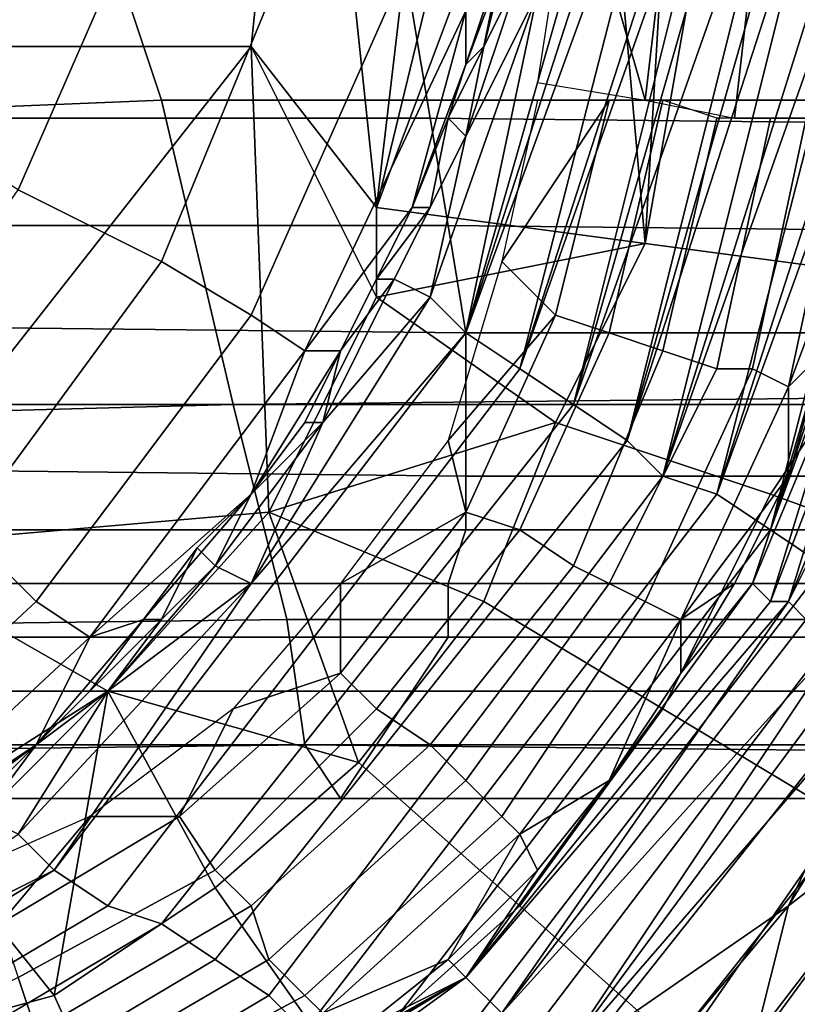
# Model space of a CAD drawing. Extents: x -0.004 to 0.599, y -0.184 to 0.188.
# Drawn here: x 0.124 to 0.128, y -0.179 to -0.173 of the extents above; entities that cross this region are included whole.
import ezdxf

# ---------------------------------------------------------------- set-up
doc = ezdxf.new("R2010")
doc.units = 0
doc.layers.add('PORCELAIN_1', color=7, linetype='CONTINUOUS')

msp = doc.modelspace()

# ---------------------------------------------------------------- linework, layer by layer
at = {"layer": 'PORCELAIN_1'}
for points in [[(0.1254, -0.1705, 0.784), (0.1258, -0.1743, 0.784), (0.1264, -0.1692, 0.7841)], [(0.1258, -0.1743, 0.784), (0.1266, -0.171, 0.784), (0.1264, -0.1692, 0.7841)], [(0.1269, -0.1723, 0.7658), (0.1273, -0.1737, 0.7657), (0.1277, -0.1703, 0.7657)], [(0.1273, -0.1737, 0.7657), (0.1278, -0.1738, 0.7654), (0.1282, -0.1703, 0.7654), (0.1277, -0.1703, 0.7657)], [(0.1278, -0.1738, 0.7654), (0.1283, -0.1738, 0.765), (0.1286, -0.1704, 0.765), (0.1282, -0.1703, 0.7654)], [(0.1254, -0.1705, 0.784), (0.1234, -0.1705, 0.784), (0.1232, -0.1734, 0.784), (0.1251, -0.1734, 0.784)], [(0.1258, -0.1743, 0.784), (0.1254, -0.1705, 0.784), (0.1251, -0.1734, 0.784)], [(0.1266, -0.171, 0.784), (0.1258, -0.1743, 0.784), (0.127, -0.1711, 0.784)], [(0.127, -0.1711, 0.784), (0.1258, -0.1743, 0.784), (0.1273, -0.1745, 0.7838)], [(0.1273, -0.1745, 0.7838), (0.1275, -0.1711, 0.7839), (0.127, -0.1711, 0.784)], [(0.1279, -0.1711, 0.7838), (0.1273, -0.1745, 0.7838), (0.1288, -0.1747, 0.7832), (0.1288, -0.1712, 0.7834)], [(0.1273, -0.1745, 0.7838), (0.1279, -0.1711, 0.7838), (0.1275, -0.1711, 0.7839)], [(0.1267, -0.1731, 0.4459), (0.1273, -0.1715, 0.4589), (0.1263, -0.175, 0.4678)], [(0.1263, -0.175, 0.4678), (0.1273, -0.1715, 0.4589), (0.1274, -0.1716, 0.4693)], [(0.1165, -0.1716, 0.4208), (0.1239, -0.1716, 0.4208), (0.1246, -0.1737, 0.4203), (0.1173, -0.174, 0.4202)], [(0.1335, -0.1716, 0.4208), (0.134, -0.1737, 0.4203), (0.1246, -0.1737, 0.4203), (0.1239, -0.1716, 0.4208)], [(0.1263, -0.175, 0.4678), (0.1274, -0.1716, 0.4693), (0.1275, -0.1717, 0.4797)], [(0.1275, -0.1717, 0.4797), (0.1266, -0.1752, 0.4888), (0.1263, -0.175, 0.4678)], [(0.1277, -0.1718, 0.4901), (0.1266, -0.1752, 0.4888), (0.1275, -0.1717, 0.4797)], [(0.1277, -0.1718, 0.4901), (0.1278, -0.1718, 0.5005), (0.1266, -0.1752, 0.4888)], [(0.1266, -0.1752, 0.4888), (0.1278, -0.1718, 0.5005), (0.1269, -0.1754, 0.5099)], [(0.1278, -0.1718, 0.5005), (0.1279, -0.1719, 0.5109), (0.1269, -0.1754, 0.5099)], [(0.1279, -0.1719, 0.5109), (0.1281, -0.172, 0.5213), (0.1269, -0.1754, 0.5099)], [(0.1281, -0.172, 0.5213), (0.1272, -0.1756, 0.5301), (0.1269, -0.1754, 0.5099)], [(0.1281, -0.172, 0.5213), (0.1282, -0.1721, 0.5317), (0.1272, -0.1756, 0.5301)], [(0.1282, -0.1721, 0.5317), (0.1283, -0.1722, 0.5421), (0.1272, -0.1756, 0.5301)], [(0.1272, -0.1756, 0.5301), (0.1283, -0.1722, 0.5421), (0.1274, -0.1758, 0.552)], [(0.1283, -0.1722, 0.5421), (0.1285, -0.1723, 0.5525), (0.1274, -0.1758, 0.552)], [(0.1236, -0.1723, 0.4232), (0.1245, -0.1726, 0.4238), (0.1238, -0.1742, 0.4238), (0.123, -0.1737, 0.4232)], [(0.1273, -0.1737, 0.7657), (0.1269, -0.1723, 0.7658), (0.1267, -0.1736, 0.7658)], [(0.1285, -0.1723, 0.5525), (0.1286, -0.1724, 0.5629), (0.1274, -0.1758, 0.552)], [(0.1286, -0.1724, 0.5629), (0.1277, -0.1759, 0.5731), (0.1274, -0.1758, 0.552)], [(0.1286, -0.1724, 0.5629), (0.1288, -0.1725, 0.5733), (0.1277, -0.1759, 0.5731)], [(0.1288, -0.1725, 0.5733), (0.1289, -0.1726, 0.5837), (0.1277, -0.1759, 0.5731)], [(0.1245, -0.1726, 0.4238), (0.1253, -0.1729, 0.4246), (0.1246, -0.1746, 0.4246), (0.1238, -0.1742, 0.4238)], [(0.1277, -0.1759, 0.5731), (0.1289, -0.1726, 0.5837), (0.128, -0.1761, 0.5941)], [(0.1289, -0.1726, 0.5837), (0.129, -0.1727, 0.5941), (0.128, -0.1761, 0.5941)], [(0.1266, -0.1727, 0.4277), (0.1265, -0.1729, 0.4282), (0.1263, -0.1735, 0.4277)], [(0.1263, -0.1732, 0.4266), (0.1266, -0.1727, 0.4277), (0.1263, -0.1735, 0.4277)], [(0.129, -0.1727, 0.5941), (0.1292, -0.1728, 0.6045), (0.128, -0.1761, 0.5941)], [(0.1292, -0.1728, 0.6045), (0.1283, -0.1763, 0.6152), (0.128, -0.1761, 0.5941)], [(0.1253, -0.1729, 0.4246), (0.1259, -0.1731, 0.4255), (0.1251, -0.1749, 0.4255), (0.1246, -0.1746, 0.4246)], [(0.1263, -0.1735, 0.4277), (0.1265, -0.1729, 0.4282), (0.1264, -0.1734, 0.4282)], [(0.1264, -0.1734, 0.4282), (0.1265, -0.1729, 0.4282), (0.1265, -0.173, 0.4307), (0.1264, -0.1734, 0.4307)], [(0.1266, -0.173, 0.4358), (0.1267, -0.1731, 0.4459), (0.1263, -0.1739, 0.4358)], [(0.1263, -0.1739, 0.4358), (0.1264, -0.1734, 0.4307), (0.1266, -0.173, 0.4358)], [(0.1265, -0.173, 0.4307), (0.1266, -0.173, 0.4358), (0.1264, -0.1734, 0.4307)], [(0.1259, -0.1731, 0.4255), (0.1263, -0.1732, 0.4266), (0.1254, -0.1751, 0.4266), (0.1251, -0.1749, 0.4255)], [(0.1261, -0.1748, 0.4459), (0.1263, -0.1739, 0.4358), (0.1267, -0.1731, 0.4459)], [(0.1267, -0.1731, 0.4459), (0.1263, -0.175, 0.4678), (0.1261, -0.1748, 0.4459)], [(0.126, -0.1732, 0.3591), (0.1166, -0.1732, 0.3591), (0.1168, -0.1738, 0.367), (0.1261, -0.1738, 0.3672)], [(0.126, -0.1743, 0.4277), (0.1254, -0.1751, 0.4266), (0.1263, -0.1732, 0.4266)], [(0.1355, -0.1739, 0.3674), (0.1354, -0.1732, 0.3593), (0.126, -0.1732, 0.3591), (0.1261, -0.1738, 0.3672)], [(0.1263, -0.1732, 0.4266), (0.1263, -0.1735, 0.4277), (0.126, -0.1743, 0.4277)], [(0.1232, -0.1734, 0.784), (0.1229, -0.1762, 0.7839), (0.1251, -0.1734, 0.784)], [(0.1251, -0.1734, 0.784), (0.1229, -0.1762, 0.7839), (0.1252, -0.176, 0.7839)], [(0.1251, -0.1734, 0.784), (0.1258, -0.1748, 0.7839), (0.1258, -0.1743, 0.784)], [(0.1258, -0.1748, 0.7839), (0.1251, -0.1734, 0.784), (0.1252, -0.176, 0.7839)], [(0.1262, -0.1738, 0.4307), (0.1264, -0.1734, 0.4307), (0.1263, -0.1739, 0.4358)], [(0.1262, -0.1738, 0.4307), (0.1263, -0.1735, 0.4277), (0.1264, -0.1734, 0.4307)], [(0.1264, -0.1734, 0.4307), (0.1263, -0.1735, 0.4277), (0.1264, -0.1734, 0.4282)], [(0.126, -0.1743, 0.4277), (0.1263, -0.1735, 0.4277), (0.1262, -0.1738, 0.4282)], [(0.1263, -0.1735, 0.4277), (0.1262, -0.1738, 0.4307), (0.1262, -0.1738, 0.4282)], [(0.1246, -0.1737, 0.4203), (0.125, -0.1754, 0.4193), (0.1175, -0.1756, 0.4192), (0.1173, -0.174, 0.4202)], [(0.125, -0.1754, 0.4193), (0.1246, -0.1737, 0.4203), (0.134, -0.1737, 0.4203), (0.1343, -0.1753, 0.4194)], [(0.1267, -0.1737, 0.7658), (0.1265, -0.1746, 0.7658), (0.1271, -0.1737, 0.7657)], [(0.1271, -0.1737, 0.7657), (0.1265, -0.1746, 0.7658), (0.1268, -0.1749, 0.7657)], [(0.1274, -0.1737, 0.7657), (0.1271, -0.1737, 0.7657), (0.1268, -0.1749, 0.7657), (0.1271, -0.175, 0.7657)], [(0.1277, -0.1738, 0.7655), (0.1274, -0.1737, 0.7657), (0.1271, -0.175, 0.7657), (0.1274, -0.1751, 0.7655)], [(0.1262, -0.1744, 0.3748), (0.1261, -0.1738, 0.3672), (0.1168, -0.1738, 0.367), (0.117, -0.1744, 0.3744)], [(0.126, -0.1743, 0.4277), (0.1262, -0.1738, 0.4282), (0.1261, -0.1743, 0.4307)], [(0.1262, -0.1744, 0.3748), (0.1355, -0.1745, 0.3749), (0.1355, -0.1739, 0.3674), (0.1261, -0.1738, 0.3672)], [(0.1262, -0.1738, 0.4307), (0.1263, -0.1739, 0.4358), (0.1261, -0.1743, 0.4307)], [(0.1262, -0.1738, 0.4307), (0.1261, -0.1743, 0.4307), (0.1262, -0.1738, 0.4282)], [(0.128, -0.1738, 0.7653), (0.1277, -0.1738, 0.7655), (0.1274, -0.1751, 0.7655), (0.1277, -0.1752, 0.7653)], [(0.1282, -0.1738, 0.7651), (0.128, -0.1738, 0.7653), (0.1277, -0.1752, 0.7653), (0.1279, -0.1752, 0.7651)], [(0.1284, -0.1739, 0.7648), (0.1282, -0.1738, 0.7651), (0.1279, -0.1752, 0.7651), (0.1281, -0.1753, 0.7648)], [(0.1259, -0.1747, 0.4358), (0.1263, -0.1739, 0.4358), (0.1261, -0.1748, 0.4459)], [(0.1259, -0.1747, 0.4358), (0.1261, -0.1743, 0.4307), (0.1263, -0.1739, 0.4358)], [(0.1284, -0.1745, 0.7646), (0.1284, -0.1739, 0.7648), (0.1281, -0.1753, 0.7648)], [(0.1238, -0.1742, 0.4238), (0.1246, -0.1746, 0.4246), (0.1235, -0.1761, 0.4246), (0.1229, -0.1755, 0.4238)], [(0.126, -0.1743, 0.4277), (0.1256, -0.1751, 0.4277), (0.1254, -0.1751, 0.4266)], [(0.1256, -0.1751, 0.4277), (0.126, -0.1743, 0.4277), (0.1258, -0.1747, 0.4282)], [(0.1273, -0.1745, 0.7838), (0.1258, -0.1743, 0.784), (0.1258, -0.1748, 0.7839)], [(0.1259, -0.1747, 0.4307), (0.1258, -0.1747, 0.4282), (0.1261, -0.1743, 0.4307)], [(0.1258, -0.1747, 0.4282), (0.126, -0.1743, 0.4277), (0.1261, -0.1743, 0.4307)], [(0.1259, -0.1747, 0.4307), (0.1261, -0.1743, 0.4307), (0.1259, -0.1747, 0.4358)], [(0.1171, -0.1749, 0.3809), (0.1263, -0.175, 0.3812), (0.1262, -0.1744, 0.3748), (0.117, -0.1744, 0.3744)], [(0.1355, -0.1745, 0.3749), (0.1262, -0.1744, 0.3748), (0.1263, -0.175, 0.3812), (0.1356, -0.175, 0.3813)], [(0.1258, -0.1748, 0.7839), (0.1268, -0.1755, 0.7838), (0.1273, -0.1745, 0.7838)], [(0.1273, -0.1745, 0.7838), (0.1268, -0.1755, 0.7838), (0.128, -0.1759, 0.7834), (0.1288, -0.1747, 0.7832)], [(0.1284, -0.1745, 0.7646), (0.1281, -0.1753, 0.7648), (0.1283, -0.1751, 0.7646)], [(0.1246, -0.1746, 0.4246), (0.1251, -0.1749, 0.4255), (0.1239, -0.1765, 0.4255), (0.1235, -0.1761, 0.4246)], [(0.1265, -0.1746, 0.7658), (0.1262, -0.1756, 0.7658), (0.1268, -0.1749, 0.7657)], [(0.1255, -0.1755, 0.4358), (0.1256, -0.1751, 0.4307), (0.1259, -0.1747, 0.4358)], [(0.1259, -0.1747, 0.4358), (0.1261, -0.1748, 0.4459), (0.1255, -0.1755, 0.4358)], [(0.1259, -0.1747, 0.4307), (0.1256, -0.1751, 0.4307), (0.1258, -0.1747, 0.4282)], [(0.1259, -0.1747, 0.4307), (0.1259, -0.1747, 0.4358), (0.1256, -0.1751, 0.4307)], [(0.1256, -0.1751, 0.4307), (0.1256, -0.1751, 0.4277), (0.1258, -0.1747, 0.4282)], [(0.128, -0.1759, 0.7834), (0.1291, -0.1763, 0.7827), (0.1288, -0.1747, 0.7832)], [(0.1251, -0.1764, 0.4459), (0.1255, -0.1755, 0.4358), (0.1261, -0.1748, 0.4459)], [(0.1261, -0.1748, 0.4459), (0.1263, -0.175, 0.4678), (0.1251, -0.1764, 0.4459)], [(0.1268, -0.1755, 0.7838), (0.1258, -0.1748, 0.7839), (0.1252, -0.176, 0.7839)], [(0.1263, -0.175, 0.3812), (0.1171, -0.1749, 0.3809), (0.1172, -0.1754, 0.3862), (0.1263, -0.1754, 0.3866)], [(0.1251, -0.1749, 0.4255), (0.1254, -0.1751, 0.4266), (0.1242, -0.1767, 0.4266), (0.1239, -0.1765, 0.4255)], [(0.1262, -0.1756, 0.7658), (0.1263, -0.176, 0.7657), (0.1268, -0.1749, 0.7657)], [(0.1271, -0.175, 0.7657), (0.1268, -0.1749, 0.7657), (0.1263, -0.176, 0.7657), (0.1266, -0.1761, 0.7657)], [(0.124, -0.178, 0.4678), (0.1251, -0.1764, 0.4459), (0.1263, -0.175, 0.4678)], [(0.124, -0.178, 0.4678), (0.1263, -0.175, 0.4678), (0.1266, -0.1752, 0.4888), (0.1243, -0.1782, 0.4888)], [(0.1355, -0.1754, 0.3867), (0.1356, -0.175, 0.3813), (0.1263, -0.175, 0.3812), (0.1263, -0.1754, 0.3866)], [(0.1274, -0.1751, 0.7655), (0.1271, -0.175, 0.7657), (0.1266, -0.1761, 0.7657), (0.1269, -0.1763, 0.7655)], [(0.1251, -0.1759, 0.4277), (0.1242, -0.1767, 0.4266), (0.1254, -0.1751, 0.4266)], [(0.1251, -0.1759, 0.4277), (0.1256, -0.1751, 0.4277), (0.1254, -0.1755, 0.4282)], [(0.1256, -0.1751, 0.4277), (0.1251, -0.1759, 0.4277), (0.1254, -0.1751, 0.4266)], [(0.1254, -0.1755, 0.4307), (0.1254, -0.1755, 0.4282), (0.1256, -0.1751, 0.4307)], [(0.1254, -0.1755, 0.4307), (0.1256, -0.1751, 0.4307), (0.1255, -0.1755, 0.4358)], [(0.1256, -0.1751, 0.4277), (0.1256, -0.1751, 0.4307), (0.1254, -0.1755, 0.4282)], [(0.1277, -0.1752, 0.7653), (0.1274, -0.1751, 0.7655), (0.1269, -0.1763, 0.7655), (0.1271, -0.1764, 0.7653)], [(0.1283, -0.1751, 0.7646), (0.1281, -0.1758, 0.7646), (0.1283, -0.1752, 0.7645)], [(0.1281, -0.1758, 0.7646), (0.1283, -0.1751, 0.7646), (0.1281, -0.1753, 0.7648)], [(0.1243, -0.1782, 0.4888), (0.1266, -0.1752, 0.4888), (0.1269, -0.1754, 0.5099), (0.1246, -0.1783, 0.5099)], [(0.1279, -0.1752, 0.7651), (0.1277, -0.1752, 0.7653), (0.1271, -0.1764, 0.7653), (0.1273, -0.1765, 0.7651)], [(0.1281, -0.1753, 0.7648), (0.1279, -0.1752, 0.7651), (0.1273, -0.1765, 0.7651), (0.1275, -0.1766, 0.7648)], [(0.1284, -0.1752, 0.7644), (0.1279, -0.1764, 0.7644), (0.1284, -0.1752, 0.7643)], [(0.128, -0.1765, 0.7642), (0.1284, -0.1752, 0.7643), (0.1279, -0.1764, 0.7644)], [(0.1279, -0.1764, 0.7644), (0.1284, -0.1752, 0.7644), (0.1283, -0.1752, 0.7645)], [(0.1281, -0.1758, 0.7646), (0.1279, -0.1764, 0.7644), (0.1283, -0.1752, 0.7645)], [(0.1285, -0.1752, 0.7642), (0.128, -0.1765, 0.7642), (0.1285, -0.1752, 0.7641)], [(0.1281, -0.1765, 0.764), (0.1285, -0.1752, 0.7641), (0.128, -0.1765, 0.7642)], [(0.1285, -0.1752, 0.7642), (0.1284, -0.1752, 0.7643), (0.128, -0.1765, 0.7642)], [(0.1286, -0.1753, 0.764), (0.1285, -0.1752, 0.7641), (0.1281, -0.1765, 0.764)], [(0.125, -0.1754, 0.4193), (0.1343, -0.1753, 0.4194), (0.1345, -0.1766, 0.418), (0.1253, -0.1766, 0.4179)], [(0.1281, -0.1753, 0.7648), (0.1275, -0.1766, 0.7648), (0.1281, -0.1758, 0.7646)], [(0.1286, -0.1753, 0.764), (0.1281, -0.1765, 0.764), (0.1287, -0.1753, 0.7639)], [(0.1282, -0.1766, 0.7638), (0.1287, -0.1753, 0.7639), (0.1281, -0.1765, 0.764)], [(0.1263, -0.1758, 0.3913), (0.1263, -0.1754, 0.3866), (0.1172, -0.1754, 0.3862), (0.1173, -0.1757, 0.3908)], [(0.1175, -0.1756, 0.4192), (0.125, -0.1754, 0.4193), (0.1253, -0.1766, 0.4179), (0.1175, -0.1767, 0.4178)], [(0.1246, -0.1783, 0.5099), (0.1269, -0.1754, 0.5099), (0.1272, -0.1756, 0.5301), (0.1249, -0.1785, 0.5301)], [(0.1263, -0.1758, 0.3913), (0.1355, -0.1758, 0.3913), (0.1355, -0.1754, 0.3867), (0.1263, -0.1754, 0.3866)], [(0.1249, -0.1763, 0.4358), (0.1251, -0.1759, 0.4307), (0.1255, -0.1755, 0.4358)], [(0.1249, -0.1763, 0.4358), (0.1255, -0.1755, 0.4358), (0.1251, -0.1764, 0.4459)], [(0.1254, -0.1755, 0.4307), (0.1255, -0.1755, 0.4358), (0.1251, -0.1759, 0.4307)], [(0.1254, -0.1755, 0.4307), (0.1251, -0.1759, 0.4307), (0.1254, -0.1755, 0.4282)], [(0.1251, -0.1759, 0.4277), (0.1254, -0.1755, 0.4282), (0.1251, -0.1759, 0.4307)], [(0.1268, -0.1755, 0.7838), (0.1252, -0.176, 0.7839), (0.1264, -0.1765, 0.7838)], [(0.1264, -0.1765, 0.7838), (0.1274, -0.1771, 0.7834), (0.128, -0.1759, 0.7834), (0.1268, -0.1755, 0.7838)], [(0.1249, -0.1785, 0.5301), (0.1272, -0.1756, 0.5301), (0.1274, -0.1758, 0.552), (0.1252, -0.1787, 0.552)], [(0.1262, -0.1756, 0.7658), (0.1256, -0.1764, 0.7658), (0.1263, -0.176, 0.7657)], [(0.1173, -0.1761, 0.3951), (0.1263, -0.1761, 0.3955), (0.1263, -0.1758, 0.3913), (0.1173, -0.1757, 0.3908)], [(0.1252, -0.1787, 0.552), (0.1274, -0.1758, 0.552), (0.1277, -0.1759, 0.5731), (0.1254, -0.1789, 0.5731)], [(0.1355, -0.1758, 0.3913), (0.1263, -0.1758, 0.3913), (0.1263, -0.1761, 0.3955), (0.1354, -0.1761, 0.3956)], [(0.1278, -0.1764, 0.7646), (0.1281, -0.1758, 0.7646), (0.1275, -0.1766, 0.7648)], [(0.1281, -0.1758, 0.7646), (0.1278, -0.1764, 0.7646), (0.1279, -0.1764, 0.7644)], [(0.1242, -0.1767, 0.4266), (0.1251, -0.1759, 0.4277), (0.1245, -0.1766, 0.4277)], [(0.1251, -0.1759, 0.4277), (0.1248, -0.1762, 0.4282), (0.1245, -0.1766, 0.4277)], [(0.1249, -0.1763, 0.4307), (0.1248, -0.1762, 0.4282), (0.1251, -0.1759, 0.4307)], [(0.1251, -0.1759, 0.4277), (0.1251, -0.1759, 0.4307), (0.1248, -0.1762, 0.4282)], [(0.1249, -0.1763, 0.4307), (0.1251, -0.1759, 0.4307), (0.1249, -0.1763, 0.4358)], [(0.1254, -0.1789, 0.5731), (0.1277, -0.1759, 0.5731), (0.128, -0.1761, 0.5941), (0.1257, -0.1791, 0.5941)], [(0.1274, -0.1771, 0.7834), (0.1284, -0.1777, 0.7827), (0.1291, -0.1763, 0.7827), (0.128, -0.1759, 0.7834)], [(0.1243, -0.177, 0.7839), (0.1252, -0.176, 0.7839), (0.1229, -0.1762, 0.7839)], [(0.1257, -0.1774, 0.7838), (0.1252, -0.176, 0.7839), (0.1243, -0.177, 0.7839)], [(0.1257, -0.1774, 0.7838), (0.1264, -0.1765, 0.7838), (0.1252, -0.176, 0.7839)], [(0.1266, -0.1761, 0.7657), (0.1263, -0.176, 0.7657), (0.1256, -0.1769, 0.7657), (0.1258, -0.1771, 0.7657)], [(0.1263, -0.176, 0.7657), (0.1256, -0.1764, 0.7658), (0.1256, -0.1769, 0.7657)], [(0.1263, -0.1761, 0.3955), (0.1173, -0.1761, 0.3951), (0.1174, -0.1764, 0.3991), (0.1262, -0.1764, 0.3993)], [(0.1235, -0.1761, 0.4246), (0.1239, -0.1765, 0.4255), (0.1225, -0.1778, 0.4255), (0.1221, -0.1773, 0.4246)], [(0.1257, -0.1791, 0.5941), (0.128, -0.1761, 0.5941), (0.1283, -0.1763, 0.6152), (0.126, -0.1793, 0.6152)], [(0.1269, -0.1763, 0.7655), (0.1266, -0.1761, 0.7657), (0.1258, -0.1771, 0.7657), (0.1261, -0.1773, 0.7655)], [(0.1263, -0.1761, 0.3955), (0.1262, -0.1764, 0.3993), (0.1354, -0.1764, 0.3995), (0.1354, -0.1761, 0.3956)], [(0.1229, -0.1762, 0.7839), (0.1232, -0.1777, 0.7839), (0.1243, -0.177, 0.7839)], [(0.1245, -0.1766, 0.4277), (0.1248, -0.1762, 0.4282), (0.1246, -0.1766, 0.4307)], [(0.1249, -0.1763, 0.4307), (0.1246, -0.1766, 0.4307), (0.1248, -0.1762, 0.4282)], [(0.1249, -0.1763, 0.4358), (0.1251, -0.1764, 0.4459), (0.1243, -0.177, 0.4358)], [(0.1243, -0.177, 0.4358), (0.1246, -0.1766, 0.4307), (0.1249, -0.1763, 0.4358)], [(0.1249, -0.1763, 0.4307), (0.1249, -0.1763, 0.4358), (0.1246, -0.1766, 0.4307)], [(0.126, -0.1793, 0.6152), (0.1283, -0.1763, 0.6152), (0.1285, -0.1765, 0.6362), (0.1263, -0.1794, 0.6362)], [(0.1271, -0.1764, 0.7653), (0.1269, -0.1763, 0.7655), (0.1261, -0.1773, 0.7655), (0.1263, -0.1775, 0.7653)], [(0.1174, -0.1764, 0.3991), (0.1174, -0.1767, 0.4031), (0.1262, -0.1767, 0.4032), (0.1262, -0.1764, 0.3993)], [(0.1238, -0.1778, 0.4459), (0.1243, -0.177, 0.4358), (0.1251, -0.1764, 0.4459)], [(0.1238, -0.1778, 0.4459), (0.1251, -0.1764, 0.4459), (0.124, -0.178, 0.4678)], [(0.125, -0.1771, 0.7658), (0.1256, -0.1769, 0.7657), (0.1256, -0.1764, 0.7658)], [(0.1262, -0.1767, 0.4032), (0.1352, -0.1767, 0.4033), (0.1354, -0.1764, 0.3995), (0.1262, -0.1764, 0.3993)], [(0.1279, -0.1764, 0.7644), (0.1263, -0.1786, 0.7642), (0.128, -0.1765, 0.7642)], [(0.1271, -0.1775, 0.7646), (0.1263, -0.1786, 0.7642), (0.1279, -0.1764, 0.7644)], [(0.1273, -0.1765, 0.7651), (0.1271, -0.1764, 0.7653), (0.1263, -0.1775, 0.7653), (0.1265, -0.1777, 0.7651)], [(0.1279, -0.1764, 0.7644), (0.1275, -0.1769, 0.7646), (0.1271, -0.1775, 0.7646)], [(0.1278, -0.1764, 0.7646), (0.1275, -0.1769, 0.7646), (0.1279, -0.1764, 0.7644)], [(0.1278, -0.1764, 0.7646), (0.1275, -0.1766, 0.7648), (0.1275, -0.1769, 0.7646)], [(0.1239, -0.1765, 0.4255), (0.1242, -0.1767, 0.4266), (0.1227, -0.1781, 0.4266), (0.1225, -0.1778, 0.4255)], [(0.1257, -0.1774, 0.7838), (0.1266, -0.1782, 0.7834), (0.1274, -0.1771, 0.7834), (0.1264, -0.1765, 0.7838)], [(0.1263, -0.1794, 0.6362), (0.1285, -0.1765, 0.6362), (0.1288, -0.1767, 0.6573), (0.1265, -0.1796, 0.6573)], [(0.128, -0.1765, 0.7642), (0.1263, -0.1786, 0.7642), (0.1281, -0.1765, 0.764)], [(0.1265, -0.1788, 0.7638), (0.1281, -0.1765, 0.764), (0.1263, -0.1786, 0.7642)], [(0.1282, -0.1766, 0.7638), (0.1281, -0.1765, 0.764), (0.1265, -0.1788, 0.7638)], [(0.1275, -0.1766, 0.7648), (0.1273, -0.1765, 0.7651), (0.1265, -0.1777, 0.7651), (0.1266, -0.1778, 0.7648)], [(0.1253, -0.1766, 0.4179), (0.1254, -0.1773, 0.4162), (0.1174, -0.1774, 0.4162), (0.1175, -0.1767, 0.4178)], [(0.1239, -0.1773, 0.4277), (0.1245, -0.1766, 0.4277), (0.1242, -0.177, 0.4282)], [(0.1239, -0.1773, 0.4277), (0.1242, -0.1767, 0.4266), (0.1245, -0.1766, 0.4277)], [(0.1242, -0.177, 0.4307), (0.1242, -0.177, 0.4282), (0.1246, -0.1766, 0.4307)], [(0.1242, -0.177, 0.4307), (0.1246, -0.1766, 0.4307), (0.1243, -0.177, 0.4358)], [(0.1245, -0.1766, 0.4277), (0.1246, -0.1766, 0.4307), (0.1242, -0.177, 0.4282)], [(0.1345, -0.1766, 0.418), (0.1347, -0.1774, 0.4163), (0.1254, -0.1773, 0.4162), (0.1253, -0.1766, 0.4179)], [(0.1282, -0.1766, 0.7638), (0.1265, -0.1788, 0.7638), (0.1284, -0.1767, 0.7636)], [(0.1271, -0.1775, 0.7646), (0.1275, -0.1766, 0.7648), (0.1266, -0.1778, 0.7648)], [(0.1275, -0.1769, 0.7646), (0.1275, -0.1766, 0.7648), (0.1271, -0.1775, 0.7646)], [(0.1174, -0.177, 0.4069), (0.126, -0.177, 0.4069), (0.1262, -0.1767, 0.4032), (0.1174, -0.1767, 0.4031)], [(0.1242, -0.1767, 0.4266), (0.1239, -0.1773, 0.4277), (0.1227, -0.1781, 0.4266)], [(0.1351, -0.177, 0.4071), (0.1352, -0.1767, 0.4033), (0.1262, -0.1767, 0.4032), (0.126, -0.177, 0.4069)], [(0.1265, -0.1796, 0.6573), (0.1288, -0.1767, 0.6573), (0.1291, -0.1769, 0.6783), (0.1268, -0.1798, 0.6783)], [(0.1268, -0.1791, 0.7634), (0.1284, -0.1767, 0.7636), (0.1265, -0.1788, 0.7638)], [(0.1285, -0.1768, 0.7634), (0.1284, -0.1767, 0.7636), (0.1268, -0.1791, 0.7634)], [(0.1285, -0.1768, 0.7634), (0.1268, -0.1791, 0.7634), (0.1287, -0.1769, 0.7633)], [(0.1258, -0.1771, 0.7657), (0.1256, -0.1769, 0.7657), (0.1247, -0.1777, 0.7657), (0.1249, -0.178, 0.7657)], [(0.1247, -0.1777, 0.7657), (0.1256, -0.1769, 0.7657), (0.125, -0.1771, 0.7658)], [(0.1268, -0.1798, 0.6783), (0.1291, -0.1769, 0.6783), (0.1294, -0.177, 0.6994), (0.1271, -0.18, 0.6994)], [(0.1287, -0.1769, 0.7633), (0.1268, -0.1791, 0.7634), (0.1281, -0.1782, 0.7632)], [(0.1281, -0.1782, 0.7632), (0.1289, -0.1769, 0.7632), (0.1287, -0.1769, 0.7633)], [(0.1289, -0.1769, 0.7632), (0.1281, -0.1782, 0.7632), (0.129, -0.1775, 0.7629)], [(0.1174, -0.1773, 0.4106), (0.1258, -0.1773, 0.4106), (0.126, -0.177, 0.4069), (0.1174, -0.177, 0.4069)], [(0.1232, -0.1777, 0.7839), (0.124, -0.1787, 0.7837), (0.1243, -0.177, 0.7839)], [(0.1236, -0.1777, 0.4358), (0.1243, -0.177, 0.4358), (0.1238, -0.1778, 0.4459)], [(0.1236, -0.1777, 0.4358), (0.1239, -0.1773, 0.4307), (0.1243, -0.177, 0.4358)], [(0.1242, -0.177, 0.4307), (0.1243, -0.177, 0.4358), (0.1239, -0.1773, 0.4307)], [(0.1242, -0.177, 0.4307), (0.1239, -0.1773, 0.4307), (0.1242, -0.177, 0.4282)], [(0.1239, -0.1773, 0.4307), (0.1239, -0.1773, 0.4277), (0.1242, -0.177, 0.4282)], [(0.1249, -0.1781, 0.7838), (0.1243, -0.177, 0.7839), (0.124, -0.1787, 0.7837)], [(0.1257, -0.1774, 0.7838), (0.1243, -0.177, 0.7839), (0.1249, -0.1781, 0.7838)], [(0.1258, -0.1773, 0.4106), (0.1349, -0.1773, 0.4107), (0.1351, -0.177, 0.4071), (0.126, -0.177, 0.4069)], [(0.1271, -0.18, 0.6994), (0.1294, -0.177, 0.6994), (0.1297, -0.1772, 0.7205), (0.1274, -0.1802, 0.7205)], [(0.1247, -0.1777, 0.7657), (0.125, -0.1771, 0.7658), (0.1242, -0.1777, 0.7658)], [(0.1261, -0.1773, 0.7655), (0.1258, -0.1771, 0.7657), (0.1249, -0.178, 0.7657), (0.1251, -0.1782, 0.7655)], [(0.1266, -0.1782, 0.7834), (0.1275, -0.179, 0.7827), (0.1284, -0.1777, 0.7827), (0.1274, -0.1771, 0.7834)], [(0.1297, -0.1772, 0.7205), (0.1298, -0.1773, 0.731), (0.1274, -0.1802, 0.7205)], [(0.1256, -0.1776, 0.4143), (0.1258, -0.1773, 0.4106), (0.1174, -0.1773, 0.4106), (0.1174, -0.1776, 0.4143)], [(0.1174, -0.1774, 0.4162), (0.1254, -0.1773, 0.4162), (0.1256, -0.1776, 0.4143), (0.1174, -0.1776, 0.4143)], [(0.1227, -0.1781, 0.4266), (0.1239, -0.1773, 0.4277), (0.1231, -0.1779, 0.4277)], [(0.1239, -0.1773, 0.4277), (0.1235, -0.1776, 0.4282), (0.1231, -0.1779, 0.4277)], [(0.1236, -0.1776, 0.4307), (0.1235, -0.1776, 0.4282), (0.1239, -0.1773, 0.4307)], [(0.1239, -0.1773, 0.4277), (0.1239, -0.1773, 0.4307), (0.1235, -0.1776, 0.4282)], [(0.1236, -0.1776, 0.4307), (0.1239, -0.1773, 0.4307), (0.1236, -0.1777, 0.4358)], [(0.1263, -0.1775, 0.7653), (0.1261, -0.1773, 0.7655), (0.1251, -0.1782, 0.7655), (0.1252, -0.1785, 0.7653)], [(0.1254, -0.1773, 0.4162), (0.1347, -0.1774, 0.4163), (0.1347, -0.1776, 0.4143), (0.1256, -0.1776, 0.4143)], [(0.1347, -0.1776, 0.4143), (0.1349, -0.1773, 0.4107), (0.1258, -0.1773, 0.4106), (0.1256, -0.1776, 0.4143)], [(0.1289, -0.179, 0.7415), (0.1274, -0.1802, 0.7205), (0.1298, -0.1773, 0.731)], [(0.1249, -0.1781, 0.7838), (0.1256, -0.1791, 0.7833), (0.1266, -0.1782, 0.7834), (0.1257, -0.1774, 0.7838)], [(0.1265, -0.1777, 0.7651), (0.1263, -0.1775, 0.7653), (0.1252, -0.1785, 0.7653), (0.1254, -0.1787, 0.7651)], [(0.1271, -0.1775, 0.7646), (0.1267, -0.178, 0.7646), (0.1263, -0.1786, 0.7642)], [(0.1271, -0.1775, 0.7646), (0.1266, -0.1778, 0.7648), (0.1267, -0.178, 0.7646)], [(0.1279, -0.179, 0.7629), (0.1281, -0.1792, 0.7626), (0.1292, -0.1777, 0.7626), (0.129, -0.1775, 0.7629)], [(0.1281, -0.1782, 0.7632), (0.1279, -0.179, 0.7629), (0.129, -0.1775, 0.7629)], [(0.124, -0.1787, 0.7837), (0.1232, -0.1777, 0.7839), (0.1229, -0.179, 0.7837)], [(0.1242, -0.1777, 0.7658), (0.1233, -0.1781, 0.7658), (0.1237, -0.1783, 0.7657)], [(0.1249, -0.178, 0.7657), (0.1247, -0.1777, 0.7657), (0.1237, -0.1783, 0.7657), (0.1238, -0.1786, 0.7657)], [(0.1247, -0.1777, 0.7657), (0.1242, -0.1777, 0.7658), (0.1237, -0.1783, 0.7657)], [(0.1266, -0.1778, 0.7648), (0.1265, -0.1777, 0.7651), (0.1254, -0.1787, 0.7651), (0.1255, -0.1788, 0.7648)], [(0.1275, -0.179, 0.7827), (0.1282, -0.1796, 0.7817), (0.1293, -0.1782, 0.7817), (0.1284, -0.1777, 0.7827)], [(0.1281, -0.1792, 0.7626), (0.1283, -0.1794, 0.7623), (0.1295, -0.1778, 0.7623), (0.1292, -0.1777, 0.7626)], [(0.1238, -0.1778, 0.4459), (0.124, -0.178, 0.4678), (0.1222, -0.1789, 0.4459)], [(0.1266, -0.1778, 0.7648), (0.1255, -0.1788, 0.7648), (0.1262, -0.1785, 0.7646)], [(0.1266, -0.1778, 0.7648), (0.1262, -0.1785, 0.7646), (0.1267, -0.178, 0.7646)], [(0.1209, -0.1799, 0.4678), (0.1222, -0.1789, 0.4459), (0.124, -0.178, 0.4678)], [(0.1209, -0.1799, 0.4678), (0.124, -0.178, 0.4678), (0.1243, -0.1782, 0.4888), (0.1211, -0.1801, 0.4889)], [(0.1251, -0.1782, 0.7655), (0.1249, -0.178, 0.7657), (0.1238, -0.1786, 0.7657), (0.1239, -0.1789, 0.7655)], [(0.1267, -0.178, 0.7646), (0.1262, -0.1785, 0.7646), (0.1263, -0.1786, 0.7642)], [(0.124, -0.1787, 0.7837), (0.1245, -0.1798, 0.7833), (0.1256, -0.1791, 0.7833), (0.1249, -0.1781, 0.7838)], [(0.1211, -0.1801, 0.4889), (0.1243, -0.1782, 0.4888), (0.1246, -0.1783, 0.5099), (0.1214, -0.1802, 0.5099)], [(0.1252, -0.1785, 0.7653), (0.1251, -0.1782, 0.7655), (0.1239, -0.1789, 0.7655), (0.124, -0.1792, 0.7653)], [(0.1256, -0.1791, 0.7833), (0.1263, -0.18, 0.7826), (0.1275, -0.179, 0.7827), (0.1266, -0.1782, 0.7834)], [(0.1268, -0.1791, 0.7634), (0.1276, -0.1788, 0.7632), (0.1281, -0.1782, 0.7632)], [(0.1276, -0.1788, 0.7632), (0.1279, -0.179, 0.7629), (0.1281, -0.1782, 0.7632)], [(0.1214, -0.1802, 0.5099), (0.1246, -0.1783, 0.5099), (0.1249, -0.1785, 0.5301), (0.1217, -0.1804, 0.5301)], [(0.1217, -0.1804, 0.5301), (0.1249, -0.1785, 0.5301), (0.1252, -0.1787, 0.552), (0.122, -0.1806, 0.552)], [(0.1254, -0.1787, 0.7651), (0.1252, -0.1785, 0.7653), (0.124, -0.1792, 0.7653), (0.1241, -0.1794, 0.7651)], [(0.1255, -0.1788, 0.7648), (0.1257, -0.1789, 0.7646), (0.1262, -0.1785, 0.7646)], [(0.1257, -0.1789, 0.7646), (0.1263, -0.1786, 0.7642), (0.1262, -0.1785, 0.7646)], [(0.1238, -0.1786, 0.7657), (0.1226, -0.1792, 0.7656), (0.1239, -0.1789, 0.7655)], [(0.124, -0.18, 0.7642), (0.1241, -0.1802, 0.764), (0.1263, -0.1786, 0.7642)], [(0.124, -0.18, 0.7642), (0.1263, -0.1786, 0.7642), (0.124, -0.1799, 0.7644)], [(0.1251, -0.1793, 0.7646), (0.124, -0.1799, 0.7644), (0.1263, -0.1786, 0.7642)], [(0.1263, -0.1786, 0.7642), (0.1241, -0.1802, 0.764), (0.1265, -0.1788, 0.7638)], [(0.1263, -0.1786, 0.7642), (0.1257, -0.1789, 0.7646), (0.1251, -0.1793, 0.7646)], [(0.122, -0.1806, 0.552), (0.1252, -0.1787, 0.552), (0.1254, -0.1789, 0.5731), (0.1222, -0.1808, 0.5731)], [(0.1229, -0.179, 0.7837), (0.1232, -0.1802, 0.7833), (0.1245, -0.1798, 0.7833), (0.124, -0.1787, 0.7837)], [(0.1255, -0.1788, 0.7648), (0.1254, -0.1787, 0.7651), (0.1241, -0.1794, 0.7651), (0.1242, -0.1796, 0.7648)]]:
    msp.add_3dface(points, dxfattribs=at)

doc.saveas('drawing.dxf')
